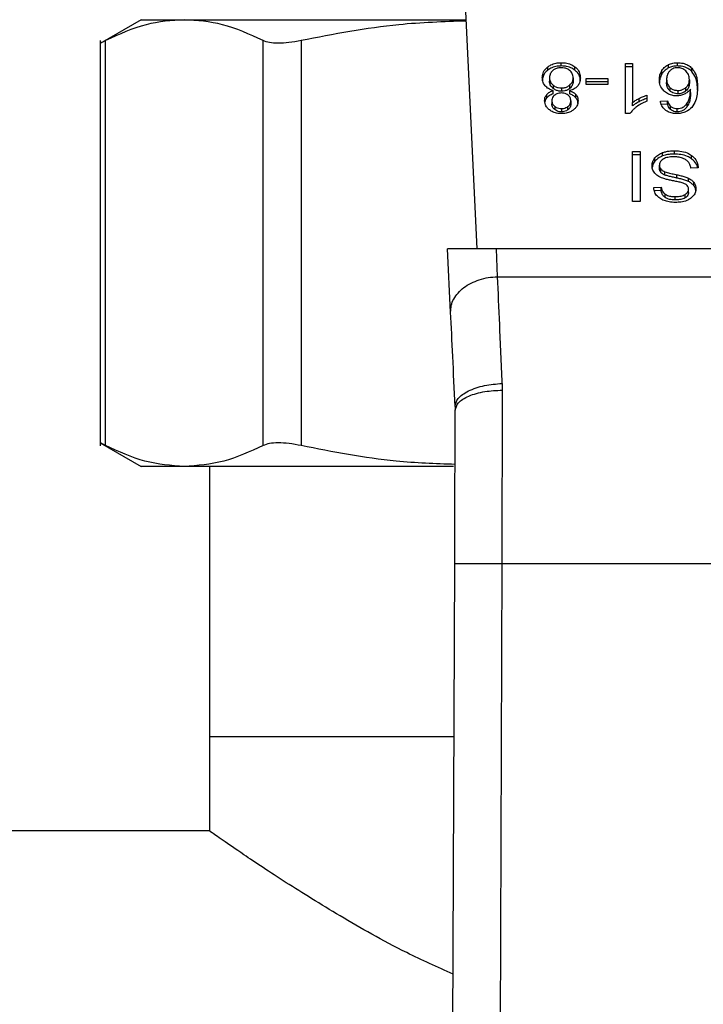
# Model space of a CAD drawing. Units: inches. Extents: x 0.4 to 10.6, y 0.4 to 8.1.
# Drawn here: x 6.5 to 6.5, y 6 to 6.1 of the extents above; entities that cross this region are included whole.
import ezdxf

# ---------------------------------------------------------------- set-up
doc = ezdxf.new("R2010")
doc.units = ezdxf.units.IN
doc.header["$MEASUREMENT"] = 0

msp = doc.modelspace()

# ---------------------------------------------------------------- linework, layer by layer
at = {"color": 7, "linetype": 'Continuous', "lineweight": 25}
for p, q in [((6.524632, 6.051555), (6.52363, 6.072612)), ((6.502146, 6.066909), (6.499404, 6.065325)), ((6.502146, 6.066909), (6.505035, 6.066909)), ((6.505035, 6.066909), (6.523901, 6.066909)), ((6.499409, 6.065517), (6.499409, 6.038379)), ((6.499768, 6.038384), (6.499768, 6.065512)), ((6.510302, 6.038384), (6.510302, 6.065512)), ((6.512859, 6.065512), (6.512859, 6.038384)), ((6.529364, 6.063528), (6.529364, 6.063751)), ((6.53027, 6.063808), (6.53027, 6.06403)), ((6.531183, 6.063528), (6.531183, 6.063751)), ((6.534566, 6.063974), (6.535043, 6.063974)), ((6.534566, 6.060619), (6.534566, 6.063974)), ((6.535043, 6.063751), (6.534566, 6.063751)), ((6.535043, 6.063974), (6.535043, 6.06136)), ((6.537005, 6.063277), (6.537005, 6.0635)), ((6.537447, 6.063678), (6.537447, 6.063901)), ((6.538043, 6.063808), (6.538043, 6.06403)), ((6.539012, 6.063435), (6.539012, 6.063658)), ((6.529484, 6.063023), (6.529484, 6.062801)), ((6.53106, 6.06301), (6.53106, 6.062787)), ((6.531933, 6.062971), (6.533393, 6.062971)), ((6.531933, 6.062558), (6.531933, 6.062971)), ((6.533393, 6.062748), (6.531933, 6.062748)), ((6.533393, 6.062971), (6.533393, 6.062558)), ((6.537318, 6.062916), (6.537318, 6.062693)), ((6.538842, 6.062891), (6.538842, 6.062668)), ((6.52972, 6.062529), (6.52972, 6.062307)), ((6.529725, 6.061939), (6.529725, 6.062162)), ((6.530283, 6.06234), (6.530283, 6.062117)), ((6.530815, 6.062162), (6.530815, 6.061939)), ((6.530833, 6.062304), (6.530833, 6.062527)), ((6.533393, 6.062558), (6.531933, 6.062558)), ((6.537539, 6.062366), (6.537539, 6.062143)), ((6.538072, 6.062169), (6.538072, 6.061946)), ((6.538613, 6.062142), (6.538613, 6.062365)), ((6.538916, 6.062028), (6.538916, 6.062251)), ((6.529298, 6.061679), (6.529298, 6.061902)), ((6.529642, 6.06149), (6.529642, 6.061267)), ((6.530902, 6.061467), (6.530902, 6.061244)), ((6.531242, 6.061679), (6.531242, 6.061902)), ((6.535485, 6.061417), (6.535485, 6.06164)), ((6.535993, 6.061854), (6.535993, 6.061458)), ((6.536902, 6.061449), (6.537376, 6.061481)), ((6.537376, 6.061258), (6.537376, 6.061481)), ((6.529831, 6.061106), (6.529831, 6.060884)), ((6.530276, 6.060956), (6.530276, 6.060734)), ((6.530717, 6.06088), (6.530717, 6.061103)), ((6.535043, 6.061137), (6.535043, 6.06136)), ((6.537376, 6.061258), (6.536902, 6.061226)), ((6.537577, 6.060894), (6.537577, 6.061116)), ((6.538033, 6.060734), (6.538033, 6.060956)), ((6.538699, 6.061099), (6.538699, 6.061322)), ((6.534875, 6.060619), (6.534566, 6.060619)), ((6.537837, 6.057906), (6.537837, 6.058129)), ((6.535033, 6.058072), (6.535545, 6.058072)), ((6.535033, 6.054731), (6.535033, 6.058072)), ((6.535545, 6.057849), (6.535033, 6.057849)), ((6.535545, 6.058072), (6.535545, 6.054731)), ((6.536533, 6.057425), (6.536533, 6.057647)), ((6.537051, 6.057784), (6.537051, 6.058007)), ((6.538985, 6.057601), (6.538985, 6.057824)), ((6.536838, 6.05694), (6.536838, 6.057162)), ((6.536931, 6.056682), (6.536931, 6.056905)), ((6.539426, 6.056996), (6.538942, 6.05696)), ((6.537209, 6.056501), (6.537209, 6.056724)), ((6.538008, 6.056302), (6.538008, 6.056525)), ((6.538787, 6.056069), (6.538787, 6.056292)), ((6.536457, 6.05567), (6.536951, 6.055702)), ((6.536951, 6.055479), (6.536495, 6.05545)), ((6.536951, 6.055479), (6.536951, 6.055702)), ((6.538784, 6.055333), (6.538784, 6.055556)), ((6.53915, 6.055776), (6.53915, 6.055998)), ((6.537228, 6.054996), (6.537228, 6.055219)), ((6.537892, 6.054839), (6.537892, 6.055061)), ((6.538556, 6.054977), (6.538556, 6.0552)), ((6.535545, 6.054731), (6.535033, 6.054731)), ((6.525921, 6.051555), (6.522661, 6.051555)), ((6.522863, 6.04732), (6.522661, 6.051555)), ((6.526009, 6.049697), (6.525921, 6.051555)), ((6.554277, 6.051555), (6.525921, 6.051555)), ((6.526009, 6.049697), (6.554189, 6.049697)), ((6.52631, 6.042551), (6.526319, 6.042095)), ((6.523164, 6.041002), (6.523169, 6.04076)), ((6.499403, 6.038571), (6.502146, 6.036988)), ((6.505035, 6.036988), (6.502146, 6.036988)), ((6.523044, 6.036988), (6.505035, 6.036988)), ((6.506713, 6.036988), (6.506713, 6.018877)), ((6.522934, 5.976409), (6.523132, 6.030499)), ((6.526281, 6.030488), (6.526083, 5.976398)), ((6.526281, 6.030488), (6.553917, 6.030488)), ((6.506713, 6.018877), (6.506713, 6.012578)), ((6.523089, 6.018877), (6.506713, 6.018877)), ((6.506713, 6.012578), (6.382619, 6.012578))]:
    msp.add_line(p, q, dxfattribs=at)
for points, knots in [([(6.505035, 6.066909), (6.50418, 6.066849), (6.502411, 6.066725), (6.500668, 6.065925), (6.499768, 6.065512)], [0, 0, 0, 0, 0.483571, 1, 1, 1, 1]), ([(6.510302, 6.065512), (6.509402, 6.065925), (6.507659, 6.066725), (6.505891, 6.066849), (6.505035, 6.066909)], [0, 0, 0, 0, 0.516452, 1, 1, 1, 1]), ([(6.523905, 6.066818), (6.522399, 6.066768), (6.518688, 6.066645), (6.515031, 6.065934), (6.512859, 6.065512)], [0, 0, 0, 0, 0.40597, 1, 1, 1, 1]), ([(6.499768, 6.065512), (6.499663, 6.065459), (6.499456, 6.065352), (6.499424, 6.065336), (6.499409, 6.065328)], [0, 0, 0, 0, 0.504668, 1, 1, 1, 1]), ([(6.512859, 6.065512), (6.512579, 6.06546), (6.512025, 6.065356), (6.511308, 6.065315), (6.510704, 6.065356), (6.510437, 6.06546), (6.510302, 6.065512)], [0, 0, 0, 0, 0.252335, 0.500066, 0.747663, 1, 1, 1, 1]), ([(6.528997, 6.063021), (6.529002, 6.063096), (6.529014, 6.06329), (6.529134, 6.063549), (6.529302, 6.063697), (6.529364, 6.063751)], [0, 0, 0, 0, 0.284005, 0.737278, 1, 1, 1, 1]), ([(6.529364, 6.063528), (6.529297, 6.063469), (6.529134, 6.063324), (6.529015, 6.063065), (6.529002, 6.062877), (6.528997, 6.062798)], [0, 0, 0, 0, 0.285082, 0.701209, 1, 1, 1, 1]), ([(6.529364, 6.063751), (6.529429, 6.063795), (6.529586, 6.063903), (6.529901, 6.064012), (6.53015, 6.064024), (6.53027, 6.06403)], [0, 0, 0, 0, 0.267755, 0.646874, 1, 1, 1, 1]), ([(6.53027, 6.063808), (6.530179, 6.063804), (6.529959, 6.063796), (6.529633, 6.063706), (6.529451, 6.063586), (6.529364, 6.063528)], [0, 0, 0, 0, 0.2677, 0.649231, 1, 1, 1, 1]), ([(6.529713, 6.063511), (6.52967, 6.063471), (6.529563, 6.063371), (6.529494, 6.063198), (6.529486, 6.063073), (6.529484, 6.063023)], [0, 0, 0, 0, 0.285873, 0.712758, 1, 1, 1, 1]), ([(6.53027, 6.063693), (6.530213, 6.063691), (6.530081, 6.063685), (6.52988, 6.063627), (6.529769, 6.06355), (6.529713, 6.063511)], [0, 0, 0, 0, 0.268246, 0.628176, 1, 1, 1, 1]), ([(6.53027, 6.06403), (6.530361, 6.064027), (6.530584, 6.064018), (6.530913, 6.063929), (6.531096, 6.063808), (6.531183, 6.063751)], [0, 0, 0, 0, 0.268483, 0.652582, 1, 1, 1, 1]), ([(6.531183, 6.063528), (6.531117, 6.063573), (6.530958, 6.063682), (6.53064, 6.063789), (6.530391, 6.063802), (6.53027, 6.063808)], [0, 0, 0, 0, 0.268617, 0.646964, 1, 1, 1, 1]), ([(6.530827, 6.063506), (6.530788, 6.063535), (6.530692, 6.063605), (6.5305, 6.063679), (6.530345, 6.063689), (6.53027, 6.063693)], [0, 0, 0, 0, 0.269448, 0.647313, 1, 1, 1, 1]), ([(6.53106, 6.06301), (6.531057, 6.063061), (6.531049, 6.063198), (6.530972, 6.063374), (6.530863, 6.063474), (6.530827, 6.063506)], [0, 0, 0, 0, 0.28929, 0.77172, 1, 1, 1, 1]), ([(6.531183, 6.063751), (6.53125, 6.063691), (6.531414, 6.063543), (6.531529, 6.06328), (6.531541, 6.063089), (6.531546, 6.06301)], [0, 0, 0, 0, 0.285165, 0.700577, 1, 1, 1, 1]), ([(6.531546, 6.062787), (6.531542, 6.062863), (6.53153, 6.063063), (6.531412, 6.063326), (6.531243, 6.063475), (6.531183, 6.063528)], [0, 0, 0, 0, 0.286785, 0.747259, 1, 1, 1, 1]), ([(6.536831, 6.062891), (6.536838, 6.062999), (6.53685, 6.063208), (6.536955, 6.063404), (6.537005, 6.0635)], [0, 0, 0, 0, 0.5143, 1, 1, 1, 1]), ([(6.537005, 6.0635), (6.537036, 6.063545), (6.537098, 6.063635), (6.537235, 6.063778), (6.537369, 6.063855), (6.537447, 6.063901)], [0, 0, 0, 0, 0.2921867, 0.5847185, 1, 1, 1, 1]), ([(6.537447, 6.063678), (6.537391, 6.063647), (6.53728, 6.063586), (6.537128, 6.06345), (6.537051, 6.063341), (6.537005, 6.063277)], [0, 0, 0, 0, 0.293277, 0.578633, 1, 1, 1, 1]), ([(6.537539, 6.063486), (6.537494, 6.063434), (6.537371, 6.063295), (6.537324, 6.063092), (6.537319, 6.062953), (6.537318, 6.062916)], [0, 0, 0, 0, 0.305057, 0.813685, 1, 1, 1, 1]), ([(6.537447, 6.063901), (6.537493, 6.063921), (6.537586, 6.063962), (6.537785, 6.064016), (6.537941, 6.064025), (6.538043, 6.06403)], [0, 0, 0, 0, 0.259471, 0.519056, 1, 1, 1, 1]), ([(6.538043, 6.063808), (6.537988, 6.063806), (6.537879, 6.063803), (6.537672, 6.063769), (6.537535, 6.063714), (6.537447, 6.063678)], [0, 0, 0, 0, 0.259484, 0.519073, 1, 1, 1, 1]), ([(6.53804, 6.063693), (6.53799, 6.06369), (6.537879, 6.063684), (6.537696, 6.063615), (6.537598, 6.063534), (6.537539, 6.063486)], [0, 0, 0, 0, 0.248947, 0.55531, 1, 1, 1, 1]), ([(6.538601, 6.063474), (6.53856, 6.063508), (6.538484, 6.063571), (6.538346, 6.063641), (6.538196, 6.063686), (6.538092, 6.063691), (6.53804, 6.063693)], [0, 0, 0, 0, 0.27854, 0.529374, 0.764913, 1, 1, 1, 1]), ([(6.538043, 6.06403), (6.538169, 6.064023), (6.538422, 6.064008), (6.538766, 6.06387), (6.538929, 6.063729), (6.539012, 6.063658)], [0, 0, 0, 0, 0.329295, 0.65972, 1, 1, 1, 1]), ([(6.539012, 6.063435), (6.538947, 6.063493), (6.538801, 6.063622), (6.538493, 6.063763), (6.538216, 6.063806), (6.538066, 6.063808), (6.538043, 6.063808)], [0, 0, 0, 0, 0.272502, 0.607993, 0.939074, 1, 1, 1, 1]), ([(6.538842, 6.062891), (6.538839, 6.062952), (6.538833, 6.063067), (6.538775, 6.063271), (6.538668, 6.063396), (6.538601, 6.063474)], [0, 0, 0, 0, 0.294016, 0.56051, 1, 1, 1, 1]), ([(6.539012, 6.063658), (6.539108, 6.063524), (6.539295, 6.063265), (6.539375, 6.062833), (6.539385, 6.062552), (6.53939, 6.06241)], [0, 0, 0, 0, 0.346315, 0.670092, 1, 1, 1, 1]), ([(6.53939, 6.062188), (6.539385, 6.062333), (6.539374, 6.062617), (6.539292, 6.06305), (6.539107, 6.063304), (6.539012, 6.063435)], [0, 0, 0, 0, 0.339136, 0.661441, 1, 1, 1, 1]), ([(6.529187, 6.062479), (6.529151, 6.062527), (6.529079, 6.062623), (6.529011, 6.062807), (6.529002, 6.062941), (6.528997, 6.063021)], [0, 0, 0, 0, 0.288741, 0.577119, 1, 1, 1, 1]), ([(6.529484, 6.063023), (6.529487, 6.062972), (6.529495, 6.062837), (6.529574, 6.062662), (6.529683, 6.062563), (6.52972, 6.062529)], [0, 0, 0, 0, 0.290183, 0.76148, 1, 1, 1, 1]), ([(6.52972, 6.062307), (6.529676, 6.062348), (6.529566, 6.062451), (6.529494, 6.062626), (6.529486, 6.062752), (6.529484, 6.062801)], [0, 0, 0, 0, 0.291485, 0.723385, 1, 1, 1, 1]), ([(6.530833, 6.062527), (6.530875, 6.062567), (6.53098, 6.062667), (6.53105, 6.062839), (6.531057, 6.062962), (6.53106, 6.06301)], [0, 0, 0, 0, 0.2856816, 0.7226955, 1, 1, 1, 1]), ([(6.53106, 6.062787), (6.531057, 6.062738), (6.531049, 6.062605), (6.530974, 6.062435), (6.530868, 6.062336), (6.530833, 6.062304)], [0, 0, 0, 0, 0.2844901, 0.7679394, 1, 1, 1, 1]), ([(6.531546, 6.06301), (6.531544, 6.062954), (6.531538, 6.062842), (6.531491, 6.062651), (6.531404, 6.062529), (6.531353, 6.062458)], [0, 0, 0, 0, 0.291843, 0.584011, 1, 1, 1, 1]), ([(6.537005, 6.063277), (6.536955, 6.063182), (6.53685, 6.062986), (6.536838, 6.062776), (6.536831, 6.062668)], [0, 0, 0, 0, 0.4857, 1, 1, 1, 1]), ([(6.537176, 6.062103), (6.537109, 6.062171), (6.536937, 6.062346), (6.536844, 6.062626), (6.536834, 6.062823), (6.536831, 6.062891)], [0, 0, 0, 0, 0.295266, 0.756242, 1, 1, 1, 1]), ([(6.537318, 6.062916), (6.537321, 6.062857), (6.537326, 6.062746), (6.537378, 6.062553), (6.537478, 6.062437), (6.537539, 6.062366)], [0, 0, 0, 0, 0.306355, 0.572537, 1, 1, 1, 1]), ([(6.538613, 6.062365), (6.538659, 6.062411), (6.538774, 6.062526), (6.538834, 6.062714), (6.53884, 6.062845), (6.538842, 6.062891)], [0, 0, 0, 0, 0.298523, 0.751645, 1, 1, 1, 1]), ([(6.529725, 6.062162), (6.529616, 6.0622), (6.529399, 6.062274), (6.529257, 6.062411), (6.529187, 6.062479)], [0, 0, 0, 0, 0.507374, 1, 1, 1, 1]), ([(6.529298, 6.061902), (6.529327, 6.061932), (6.529385, 6.061992), (6.529524, 6.062086), (6.529647, 6.062132), (6.529725, 6.062162)], [0, 0, 0, 0, 0.275388, 0.534864, 1, 1, 1, 1]), ([(6.52972, 6.062529), (6.52976, 6.0625), (6.529858, 6.062429), (6.530052, 6.062354), (6.530208, 6.062344), (6.530283, 6.06234)], [0, 0, 0, 0, 0.270362, 0.65287, 1, 1, 1, 1]), ([(6.530283, 6.062117), (6.530225, 6.06212), (6.53009, 6.062126), (6.529888, 6.062189), (6.529777, 6.062267), (6.52972, 6.062307)], [0, 0, 0, 0, 0.271012, 0.628527, 1, 1, 1, 1]), ([(6.530283, 6.06234), (6.530339, 6.062342), (6.53047, 6.062348), (6.530668, 6.06241), (6.530777, 6.062487), (6.530833, 6.062527)], [0, 0, 0, 0, 0.2686193, 0.6232604, 1, 1, 1, 1]), ([(6.530833, 6.062304), (6.530794, 6.062276), (6.530701, 6.062206), (6.530511, 6.062131), (6.530357, 6.062122), (6.530283, 6.062117)], [0, 0, 0, 0, 0.268022, 0.646148, 1, 1, 1, 1]), ([(6.531353, 6.062458), (6.531318, 6.062422), (6.531222, 6.062325), (6.531034, 6.062221), (6.530874, 6.062178), (6.530815, 6.062162)], [0, 0, 0, 0, 0.263462, 0.72397, 1, 1, 1, 1]), ([(6.530815, 6.062162), (6.530861, 6.062145), (6.530955, 6.062112), (6.53111, 6.062031), (6.531192, 6.061951), (6.531242, 6.061902)], [0, 0, 0, 0, 0.2749, 0.55006, 1, 1, 1, 1]), ([(6.537979, 6.061806), (6.537897, 6.061811), (6.53771, 6.061821), (6.53742, 6.061919), (6.537262, 6.062038), (6.537176, 6.062103)], [0, 0, 0, 0, 0.262539, 0.598905, 1, 1, 1, 1]), ([(6.537539, 6.062143), (6.537493, 6.062194), (6.537373, 6.062325), (6.537324, 6.062521), (6.537319, 6.062655), (6.537318, 6.062693)], [0, 0, 0, 0, 0.309071, 0.800262, 1, 1, 1, 1]), ([(6.537539, 6.062366), (6.537575, 6.062336), (6.537661, 6.062266), (6.537843, 6.062185), (6.537995, 6.062174), (6.538072, 6.062169)], [0, 0, 0, 0, 0.2669944, 0.63253, 1, 1, 1, 1]), ([(6.538072, 6.061946), (6.53802, 6.061949), (6.537899, 6.061954), (6.537704, 6.062016), (6.537598, 6.062097), (6.537539, 6.062143)], [0, 0, 0, 0, 0.252793, 0.581105, 1, 1, 1, 1]), ([(6.538072, 6.062169), (6.538128, 6.062172), (6.538255, 6.062178), (6.53845, 6.062244), (6.538556, 6.062323), (6.538613, 6.062365)], [0, 0, 0, 0, 0.265493, 0.607483, 1, 1, 1, 1]), ([(6.538613, 6.062142), (6.538572, 6.062111), (6.538477, 6.062039), (6.538291, 6.061961), (6.538142, 6.061951), (6.538072, 6.061946)], [0, 0, 0, 0, 0.288552, 0.667247, 1, 1, 1, 1]), ([(6.538916, 6.062251), (6.538887, 6.062215), (6.538829, 6.062143), (6.5387, 6.062025), (6.538579, 6.06196), (6.538504, 6.06192)], [0, 0, 0, 0, 0.278635, 0.55749, 1, 1, 1, 1]), ([(6.538842, 6.062668), (6.538839, 6.062613), (6.538834, 6.062511), (6.538781, 6.062326), (6.538679, 6.062214), (6.538613, 6.062142)], [0, 0, 0, 0, 0.296489, 0.546794, 1, 1, 1, 1]), ([(6.538699, 6.061322), (6.53875, 6.061419), (6.538854, 6.061615), (6.538906, 6.061932), (6.538913, 6.062144), (6.538916, 6.062251)], [0, 0, 0, 0, 0.327388, 0.661559, 1, 1, 1, 1]), ([(6.53939, 6.06241), (6.539384, 6.062249), (6.539373, 6.061936), (6.539291, 6.06146), (6.5391, 6.061177), (6.539002, 6.061032)], [0, 0, 0, 0, 0.3408489, 0.6632881, 1, 1, 1, 1]), ([(6.529155, 6.061492), (6.529157, 6.061532), (6.529161, 6.061613), (6.529196, 6.061755), (6.52926, 6.061846), (6.529298, 6.061902)], [0, 0, 0, 0, 0.284998, 0.570253, 1, 1, 1, 1]), ([(6.529478, 6.060864), (6.529421, 6.060914), (6.529279, 6.061038), (6.529171, 6.06126), (6.52916, 6.061423), (6.529155, 6.061492)], [0, 0, 0, 0, 0.282044, 0.698282, 1, 1, 1, 1]), ([(6.529298, 6.061679), (6.529271, 6.061643), (6.529219, 6.061571), (6.529177, 6.061469), (6.529171, 6.061404), (6.529169, 6.061381)], [0, 0, 0, 0, 0.387351, 0.774252, 1, 1, 1, 1]), ([(6.529725, 6.061939), (6.529679, 6.061922), (6.529585, 6.061889), (6.52943, 6.061808), (6.529349, 6.061728), (6.529298, 6.061679)], [0, 0, 0, 0, 0.274954, 0.550173, 1, 1, 1, 1]), ([(6.529825, 6.061861), (6.529792, 6.061831), (6.529709, 6.061756), (6.52965, 6.061624), (6.529644, 6.061529), (6.529642, 6.06149)], [0, 0, 0, 0, 0.287064, 0.706513, 1, 1, 1, 1]), ([(6.529642, 6.06149), (6.529644, 6.06145), (6.52965, 6.061347), (6.529713, 6.061212), (6.5298, 6.061134), (6.529831, 6.061106)], [0, 0, 0, 0, 0.285543, 0.746371, 1, 1, 1, 1]), ([(6.53027, 6.062002), (6.530224, 6.062), (6.530116, 6.061996), (6.529956, 6.06195), (6.529868, 6.06189), (6.529825, 6.061861)], [0, 0, 0, 0, 0.27396, 0.644142, 1, 1, 1, 1]), ([(6.53072, 6.061858), (6.530688, 6.061881), (6.53061, 6.061936), (6.530454, 6.061992), (6.53033, 6.061999), (6.53027, 6.062002)], [0, 0, 0, 0, 0.270632, 0.647066, 1, 1, 1, 1]), ([(6.530717, 6.061103), (6.530749, 6.061132), (6.53083, 6.061205), (6.530892, 6.061333), (6.530899, 6.061428), (6.530902, 6.061467)], [0, 0, 0, 0, 0.278669, 0.702074, 1, 1, 1, 1]), ([(6.530902, 6.061467), (6.530899, 6.061508), (6.530894, 6.061615), (6.530835, 6.061755), (6.530749, 6.061833), (6.53072, 6.061858)], [0, 0, 0, 0, 0.293637, 0.769449, 1, 1, 1, 1]), ([(6.531242, 6.061679), (6.531213, 6.06171), (6.531155, 6.06177), (6.531015, 6.061863), (6.530893, 6.06191), (6.530815, 6.061939)], [0, 0, 0, 0, 0.2753168, 0.5362531, 1, 1, 1, 1]), ([(6.531388, 6.061478), (6.531384, 6.061415), (6.531374, 6.061251), (6.531272, 6.06103), (6.531128, 6.060905), (6.531073, 6.060858)], [0, 0, 0, 0, 0.282554, 0.730216, 1, 1, 1, 1]), ([(6.531242, 6.061902), (6.53127, 6.061864), (6.531326, 6.061789), (6.531378, 6.061645), (6.531384, 6.061541), (6.531388, 6.061478)], [0, 0, 0, 0, 0.288423, 0.576404, 1, 1, 1, 1]), ([(6.531388, 6.061256), (6.531386, 6.061298), (6.531383, 6.061382), (6.531347, 6.061528), (6.531281, 6.061623), (6.531242, 6.061679)], [0, 0, 0, 0, 0.287499, 0.575283, 1, 1, 1, 1]), ([(6.535043, 6.06136), (6.535081, 6.06139), (6.535158, 6.06145), (6.535306, 6.061543), (6.535418, 6.061604), (6.535485, 6.06164)], [0, 0, 0, 0, 0.288238, 0.576315, 1, 1, 1, 1]), ([(6.535485, 6.061417), (6.535439, 6.061393), (6.535348, 6.061344), (6.535196, 6.061254), (6.5351, 6.061181), (6.535043, 6.061137)], [0, 0, 0, 0, 0.287995, 0.576036, 1, 1, 1, 1]), ([(6.535993, 6.061458), (6.535929, 6.06143), (6.5358, 6.061376), (6.53556, 6.061252), (6.535403, 6.061142), (6.5353, 6.061069)], [0, 0, 0, 0, 0.253574, 0.50716, 1, 1, 1, 1]), ([(6.535485, 6.06164), (6.535532, 6.061663), (6.535626, 6.06171), (6.535793, 6.061785), (6.535919, 6.061829), (6.535993, 6.061854)], [0, 0, 0, 0, 0.291754, 0.583553, 1, 1, 1, 1]), ([(6.535993, 6.061632), (6.535941, 6.061614), (6.535837, 6.061579), (6.535667, 6.061507), (6.535552, 6.06145), (6.535485, 6.061417)], [0, 0, 0, 0, 0.291961, 0.583794, 1, 1, 1, 1]), ([(6.537266, 6.060833), (6.537204, 6.060886), (6.537042, 6.061024), (6.536944, 6.061246), (6.536912, 6.061402), (6.536902, 6.061449)], [0, 0, 0, 0, 0.302539, 0.789888, 1, 1, 1, 1]), ([(6.537376, 6.061481), (6.537389, 6.061438), (6.537414, 6.061353), (6.537471, 6.061227), (6.537541, 6.061154), (6.537577, 6.061116)], [0, 0, 0, 0, 0.331042, 0.659599, 1, 1, 1, 1]), ([(6.538504, 6.06192), (6.538462, 6.061902), (6.538377, 6.061867), (6.538203, 6.061819), (6.538066, 6.061811), (6.537979, 6.061806)], [0, 0, 0, 0, 0.264467, 0.529115, 1, 1, 1, 1]), ([(6.538916, 6.062028), (6.538913, 6.061926), (6.538907, 6.061718), (6.538857, 6.061402), (6.538752, 6.061201), (6.538699, 6.061099)], [0, 0, 0, 0, 0.324701, 0.657918, 1, 1, 1, 1]), ([(6.530276, 6.060619), (6.530196, 6.060622), (6.530002, 6.06063), (6.529714, 6.060708), (6.529554, 6.060813), (6.529478, 6.060864)], [0, 0, 0, 0, 0.269023, 0.65357, 1, 1, 1, 1]), ([(6.529831, 6.060884), (6.529796, 6.060915), (6.529711, 6.060993), (6.52965, 6.061129), (6.529644, 6.061227), (6.529642, 6.061267)], [0, 0, 0, 0, 0.2865697, 0.7118905, 1, 1, 1, 1]), ([(6.529831, 6.061106), (6.529864, 6.061082), (6.529944, 6.061026), (6.530098, 6.060967), (6.53022, 6.06096), (6.530276, 6.060956)], [0, 0, 0, 0, 0.2812681, 0.667917, 1, 1, 1, 1]), ([(6.530276, 6.060734), (6.53023, 6.060736), (6.530122, 6.060741), (6.529963, 6.060792), (6.529875, 6.060853), (6.529831, 6.060884)], [0, 0, 0, 0, 0.274846, 0.63594, 1, 1, 1, 1]), ([(6.530276, 6.060956), (6.530322, 6.060959), (6.53043, 6.060964), (6.530587, 6.061013), (6.530674, 6.061073), (6.530717, 6.061103)], [0, 0, 0, 0, 0.275305, 0.641651, 1, 1, 1, 1]), ([(6.530717, 6.06088), (6.530685, 6.060857), (6.530607, 6.060802), (6.530454, 6.060744), (6.530333, 6.060737), (6.530276, 6.060734)], [0, 0, 0, 0, 0.274674, 0.661967, 1, 1, 1, 1]), ([(6.531073, 6.060858), (6.531014, 6.060818), (6.530874, 6.060724), (6.530596, 6.060634), (6.53038, 6.060624), (6.530276, 6.060619)], [0, 0, 0, 0, 0.273462, 0.65063, 1, 1, 1, 1]), ([(6.530902, 6.061244), (6.530899, 6.061208), (6.530893, 6.061112), (6.530832, 6.060983), (6.530748, 6.060908), (6.530717, 6.06088)], [0, 0, 0, 0, 0.278036, 0.730606, 1, 1, 1, 1]), ([(6.5353, 6.061069), (6.535251, 6.06103), (6.535154, 6.060951), (6.535002, 6.060805), (6.534922, 6.060689), (6.534875, 6.060619)], [0, 0, 0, 0, 0.287559, 0.575223, 1, 1, 1, 1]), ([(6.538004, 6.060619), (6.537931, 6.060622), (6.537746, 6.060629), (6.537482, 6.060699), (6.537332, 6.060792), (6.537266, 6.060833)], [0, 0, 0, 0, 0.270148, 0.677867, 1, 1, 1, 1]), ([(6.537577, 6.060894), (6.537542, 6.06093), (6.537472, 6.061003), (6.537414, 6.061129), (6.537389, 6.061215), (6.537376, 6.061258)], [0, 0, 0, 0, 0.335138, 0.66493, 1, 1, 1, 1]), ([(6.537577, 6.061116), (6.537609, 6.061093), (6.537687, 6.061034), (6.537843, 6.060969), (6.537972, 6.06096), (6.538033, 6.060956)], [0, 0, 0, 0, 0.266673, 0.652051, 1, 1, 1, 1]), ([(6.538033, 6.060734), (6.537986, 6.060736), (6.537878, 6.060741), (6.537714, 6.060795), (6.537624, 6.06086), (6.537577, 6.060894)], [0, 0, 0, 0, 0.267584, 0.615844, 1, 1, 1, 1]), ([(6.539002, 6.061032), (6.538886, 6.060928), (6.538693, 6.060758), (6.538317, 6.060634), (6.538101, 6.060624), (6.538004, 6.060619)], [0, 0, 0, 0, 0.461313, 0.760033, 1, 1, 1, 1]), ([(6.538033, 6.060956), (6.538102, 6.060961), (6.538238, 6.06097), (6.538441, 6.061055), (6.538593, 6.061179), (6.538668, 6.06128), (6.538699, 6.061322)], [0, 0, 0, 0, 0.228604, 0.457351, 0.776463, 1, 1, 1, 1]), ([(6.538699, 6.061099), (6.538659, 6.061047), (6.53858, 6.060942), (6.538417, 6.06082), (6.538225, 6.060745), (6.538095, 6.060737), (6.538033, 6.060734)], [0, 0, 0, 0, 0.281112, 0.563888, 0.791715, 1, 1, 1, 1]), ([(6.537051, 6.058007), (6.537121, 6.05803), (6.537261, 6.058075), (6.537526, 6.058119), (6.53772, 6.058125), (6.537837, 6.058129)], [0, 0, 0, 0, 0.284055, 0.567858, 1, 1, 1, 1]), ([(6.537837, 6.058129), (6.537957, 6.058125), (6.538255, 6.058115), (6.538667, 6.058019), (6.538893, 6.05788), (6.538985, 6.057824)], [0, 0, 0, 0, 0.287574, 0.711413, 1, 1, 1, 1]), ([(6.536341, 6.057126), (6.536344, 6.057174), (6.536349, 6.05727), (6.536398, 6.057449), (6.53648, 6.05757), (6.536533, 6.057647)], [0, 0, 0, 0, 0.264411, 0.528936, 1, 1, 1, 1]), ([(6.536533, 6.057647), (6.536567, 6.057686), (6.536635, 6.057763), (6.536798, 6.057895), (6.536952, 6.057963), (6.537051, 6.058007)], [0, 0, 0, 0, 0.2628574, 0.5258823, 1, 1, 1, 1]), ([(6.537051, 6.057784), (6.536995, 6.057761), (6.536884, 6.057715), (6.536697, 6.0576), (6.536597, 6.057493), (6.536533, 6.057425)], [0, 0, 0, 0, 0.263031, 0.526102, 1, 1, 1, 1]), ([(6.537092, 6.057573), (6.53705, 6.057543), (6.536952, 6.057473), (6.536855, 6.05733), (6.536843, 6.057218), (6.536838, 6.057162)], [0, 0, 0, 0, 0.2725797, 0.6376387, 1, 1, 1, 1]), ([(6.537837, 6.057906), (6.53776, 6.057904), (6.537607, 6.057901), (6.537338, 6.057871), (6.537159, 6.057817), (6.537051, 6.057784)], [0, 0, 0, 0, 0.283489, 0.56717, 1, 1, 1, 1]), ([(6.537801, 6.05773), (6.537725, 6.057728), (6.537587, 6.057725), (6.537354, 6.057688), (6.537191, 6.057632), (6.537103, 6.057579), (6.537092, 6.057573)], [0, 0, 0, 0, 0.300568, 0.545568, 0.94252, 1, 1, 1, 1]), ([(6.538376, 6.057638), (6.538328, 6.057654), (6.538231, 6.057686), (6.538038, 6.057722), (6.537893, 6.057727), (6.537801, 6.05773)], [0, 0, 0, 0, 0.269195, 0.538266, 1, 1, 1, 1]), ([(6.538985, 6.057601), (6.538899, 6.057654), (6.538693, 6.057782), (6.538288, 6.057889), (6.537983, 6.0579), (6.537837, 6.057906)], [0, 0, 0, 0, 0.271189, 0.651939, 1, 1, 1, 1]), ([(6.538768, 6.05739), (6.538741, 6.057418), (6.538686, 6.057474), (6.538557, 6.057562), (6.538446, 6.057608), (6.538376, 6.057638)], [0, 0, 0, 0, 0.271574, 0.543029, 1, 1, 1, 1]), ([(6.538985, 6.057824), (6.539065, 6.057756), (6.539258, 6.057593), (6.539398, 6.057299), (6.539417, 6.057086), (6.539426, 6.056996)], [0, 0, 0, 0, 0.291747, 0.701546, 1, 1, 1, 1]), ([(6.539395, 6.056994), (6.539393, 6.057007), (6.539374, 6.057156), (6.539252, 6.057378), (6.539057, 6.057541), (6.538985, 6.057601)], [0, 0, 0, 0, 0.059932, 0.654242, 1, 1, 1, 1]), ([(6.536524, 6.056629), (6.536491, 6.056672), (6.536425, 6.056757), (6.536356, 6.056925), (6.536347, 6.05705), (6.536341, 6.057126)], [0, 0, 0, 0, 0.280629, 0.561135, 1, 1, 1, 1]), ([(6.536533, 6.057425), (6.536502, 6.057382), (6.53644, 6.057297), (6.536373, 6.057156), (6.536363, 6.057057), (6.536358, 6.057006)], [0, 0, 0, 0, 0.3268838, 0.6538148, 1, 1, 1, 1]), ([(6.536838, 6.057162), (6.536839, 6.057138), (6.536841, 6.057089), (6.536865, 6.057), (6.536906, 6.056941), (6.536931, 6.056905)], [0, 0, 0, 0, 0.274094, 0.548351, 1, 1, 1, 1]), ([(6.536931, 6.056682), (6.536915, 6.056704), (6.536882, 6.056748), (6.536846, 6.056834), (6.536841, 6.056899), (6.536838, 6.05694)], [0, 0, 0, 0, 0.274452, 0.548789, 1, 1, 1, 1]), ([(6.536931, 6.056905), (6.536951, 6.056884), (6.53699, 6.056843), (6.537081, 6.056779), (6.53716, 6.056745), (6.537209, 6.056724)], [0, 0, 0, 0, 0.275514, 0.550869, 1, 1, 1, 1]), ([(6.538942, 6.05696), (6.538928, 6.057043), (6.538903, 6.057194), (6.53881, 6.05733), (6.538768, 6.05739)], [0, 0, 0, 0, 0.55487, 1, 1, 1, 1]), ([(6.537061, 6.056293), (6.537002, 6.056316), (6.536884, 6.056362), (6.536692, 6.056467), (6.536588, 6.056567), (6.536524, 6.056629)], [0, 0, 0, 0, 0.277895, 0.556024, 1, 1, 1, 1]), ([(6.537209, 6.056501), (6.537179, 6.056513), (6.537118, 6.056538), (6.537018, 6.056596), (6.536965, 6.056649), (6.536931, 6.056682)], [0, 0, 0, 0, 0.275088, 0.55035, 1, 1, 1, 1]), ([(6.537865, 6.056097), (6.53777, 6.056116), (6.537586, 6.056153), (6.537315, 6.056214), (6.537145, 6.056266), (6.537061, 6.056293)], [0, 0, 0, 0, 0.349644, 0.674087, 1, 1, 1, 1]), ([(6.537209, 6.056724), (6.537258, 6.056708), (6.53741, 6.056658), (6.537679, 6.056596), (6.537898, 6.056548), (6.538008, 6.056525)], [0, 0, 0, 0, 0.189526, 0.594322, 1, 1, 1, 1]), ([(6.538008, 6.056302), (6.537905, 6.056324), (6.53772, 6.056364), (6.53745, 6.056426), (6.53729, 6.056476), (6.537209, 6.056501)], [0, 0, 0, 0, 0.378093, 0.688481, 1, 1, 1, 1]), ([(6.538008, 6.056525), (6.538099, 6.056504), (6.538279, 6.056464), (6.538545, 6.056394), (6.538706, 6.056326), (6.538787, 6.056292)], [0, 0, 0, 0, 0.338747, 0.667254, 1, 1, 1, 1]), ([(6.538787, 6.056069), (6.538704, 6.056104), (6.538541, 6.056172), (6.538275, 6.056242), (6.538097, 6.056282), (6.538008, 6.056302)], [0, 0, 0, 0, 0.340821, 0.669588, 1, 1, 1, 1]), ([(6.538787, 6.056292), (6.538825, 6.056272), (6.538901, 6.056231), (6.539032, 6.056137), (6.539103, 6.056053), (6.53915, 6.055998)], [0, 0, 0, 0, 0.256334, 0.512729, 1, 1, 1, 1]), ([(6.536651, 6.055139), (6.536619, 6.055185), (6.536554, 6.055276), (6.536482, 6.055454), (6.536467, 6.055587), (6.536457, 6.05567)], [0, 0, 0, 0, 0.276103, 0.552039, 1, 1, 1, 1]), ([(6.536951, 6.055702), (6.53696, 6.055648), (6.536976, 6.05555), (6.537046, 6.055391), (6.537136, 6.055282), (6.537217, 6.055226), (6.537228, 6.055219)], [0, 0, 0, 0, 0.307086, 0.550673, 0.938361, 1, 1, 1, 1]), ([(6.537228, 6.054996), (6.537176, 6.055038), (6.537051, 6.055141), (6.536977, 6.055316), (6.536957, 6.055437), (6.536951, 6.055479)], [0, 0, 0, 0, 0.310654, 0.761447, 1, 1, 1, 1]), ([(6.538618, 6.055872), (6.538556, 6.055902), (6.538413, 6.055972), (6.538152, 6.056037), (6.537961, 6.056077), (6.537865, 6.056097)], [0, 0, 0, 0, 0.274068, 0.635279, 1, 1, 1, 1]), ([(6.538556, 6.0552), (6.538592, 6.055224), (6.538677, 6.055281), (6.538768, 6.055404), (6.538779, 6.055503), (6.538784, 6.055556)], [0, 0, 0, 0, 0.260681, 0.611207, 1, 1, 1, 1]), ([(6.538784, 6.055556), (6.538782, 6.05559), (6.538777, 6.055672), (6.538726, 6.055786), (6.538649, 6.055847), (6.538618, 6.055872)], [0, 0, 0, 0, 0.297734, 0.715033, 1, 1, 1, 1]), ([(6.53915, 6.055776), (6.539126, 6.055805), (6.53908, 6.055864), (6.538966, 6.055968), (6.538858, 6.056029), (6.538787, 6.056069)], [0, 0, 0, 0, 0.256397, 0.512806, 1, 1, 1, 1]), ([(6.539277, 6.055592), (6.539273, 6.055525), (6.539261, 6.055357), (6.539142, 6.05512), (6.538978, 6.054987), (6.538907, 6.054929)], [0, 0, 0, 0, 0.277056, 0.688765, 1, 1, 1, 1]), ([(6.53915, 6.055998), (6.539172, 6.055964), (6.539216, 6.055895), (6.539266, 6.055759), (6.539273, 6.055657), (6.539277, 6.055592)], [0, 0, 0, 0, 0.269683, 0.539247, 1, 1, 1, 1]), ([(6.539277, 6.05537), (6.539276, 6.055407), (6.539272, 6.055483), (6.539241, 6.055621), (6.539185, 6.055716), (6.53915, 6.055776)], [0, 0, 0, 0, 0.269382, 0.538883, 1, 1, 1, 1]), ([(6.537154, 6.054793), (6.537101, 6.054815), (6.536995, 6.054859), (6.536812, 6.054968), (6.536714, 6.055071), (6.536651, 6.055139)], [0, 0, 0, 0, 0.259481, 0.519099, 1, 1, 1, 1]), ([(6.537228, 6.055219), (6.537277, 6.055191), (6.537402, 6.05512), (6.537637, 6.055069), (6.537812, 6.055064), (6.537892, 6.055061)], [0, 0, 0, 0, 0.264685, 0.665864, 1, 1, 1, 1]), ([(6.537892, 6.054839), (6.537821, 6.054841), (6.537639, 6.054846), (6.537402, 6.054896), (6.537271, 6.054971), (6.537228, 6.054996)], [0, 0, 0, 0, 0.2983, 0.764405, 1, 1, 1, 1]), ([(6.537892, 6.055061), (6.537964, 6.055063), (6.538097, 6.055067), (6.53833, 6.055099), (6.538469, 6.055161), (6.538556, 6.0552)], [0, 0, 0, 0, 0.30939, 0.566715, 1, 1, 1, 1]), ([(6.538556, 6.054977), (6.538508, 6.054953), (6.538376, 6.054887), (6.538142, 6.054845), (6.537966, 6.054841), (6.537892, 6.054839)], [0, 0, 0, 0, 0.2513048, 0.68242, 1, 1, 1, 1]), ([(6.538907, 6.054929), (6.538831, 6.054884), (6.538646, 6.054773), (6.538293, 6.054686), (6.538029, 6.054676), (6.537908, 6.054672)], [0, 0, 0, 0, 0.272735, 0.664774, 1, 1, 1, 1]), ([(6.538784, 6.055333), (6.538782, 6.055298), (6.538775, 6.055214), (6.538707, 6.055084), (6.538607, 6.055013), (6.538556, 6.054977)], [0, 0, 0, 0, 0.260406, 0.624456, 1, 1, 1, 1]), ([(6.537908, 6.054672), (6.537836, 6.054673), (6.537692, 6.054677), (6.537434, 6.054707), (6.537261, 6.05476), (6.537154, 6.054793)], [0, 0, 0, 0, 0.276365, 0.552887, 1, 1, 1, 1]), ([(6.52631, 6.042551), (6.526254, 6.043894), (6.526145, 6.046483), (6.526053, 6.048653), (6.526009, 6.049697)], [0, 0, 0, 0, 0.518931, 1, 1, 1, 1]), ([(6.523164, 6.041002), (6.523109, 6.042148), (6.523, 6.044438), (6.522909, 6.046359), (6.522863, 6.04732)], [0, 0, 0, 0, 0.500053, 1, 1, 1, 1]), ([(6.523164, 6.041002), (6.523198, 6.041182), (6.523252, 6.041458), (6.523637, 6.041805), (6.524042, 6.04205), (6.52455, 6.042255), (6.525291, 6.042463), (6.525908, 6.042516), (6.52631, 6.042551)], [0, 0, 0, 0, 0.238671, 0.367535, 0.499313, 0.631191, 0.760345, 1, 1, 1, 1]), ([(6.523169, 6.04076), (6.523212, 6.040929), (6.523277, 6.041188), (6.523668, 6.041499), (6.524073, 6.041713), (6.524577, 6.041885), (6.525311, 6.042052), (6.525922, 6.042078), (6.526319, 6.042095)], [0, 0, 0, 0, 0.238602, 0.36724, 0.498775, 0.63049, 0.759643, 1, 1, 1, 1]), ([(6.523132, 6.030499), (6.523138, 6.032273), (6.523151, 6.035821), (6.523163, 6.039114), (6.523169, 6.04076)], [0, 0, 0, 0, 0.500013, 1, 1, 1, 1]), ([(6.499768, 6.038384), (6.49967, 6.038434), (6.499475, 6.038535), (6.499378, 6.038584), (6.499409, 6.038568), (6.499409, 6.038568)], [0, 0, 0, 0, 0.502137, 0.999261, 1, 1, 1, 1]), ([(6.505035, 6.036988), (6.504154, 6.037051), (6.502386, 6.037179), (6.500643, 6.037981), (6.499768, 6.038384)], [0, 0, 0, 0, 0.498035, 1, 1, 1, 1]), ([(6.510302, 6.038384), (6.509427, 6.037981), (6.507685, 6.037179), (6.505916, 6.037051), (6.505035, 6.036988)], [0, 0, 0, 0, 0.502141, 1, 1, 1, 1]), ([(6.512859, 6.038384), (6.512581, 6.038437), (6.512026, 6.038541), (6.511308, 6.038582), (6.510703, 6.038541), (6.510436, 6.038437), (6.510302, 6.038384)], [0, 0, 0, 0, 0.251075, 0.499633, 0.748579, 1, 1, 1, 1]), ([(6.523156, 6.037124), (6.521838, 6.037171), (6.518378, 6.037296), (6.51497, 6.037968), (6.512859, 6.038384)], [0, 0, 0, 0, 0.38086, 1, 1, 1, 1]), ([(6.523132, 6.030499), (6.523174, 6.030499), (6.523239, 6.030499), (6.523631, 6.030497), (6.524038, 6.030496), (6.524542, 6.030494), (6.525276, 6.030491), (6.525885, 6.030489), (6.526281, 6.030488)], [0, 0, 0, 0, 0.239457, 0.368361, 0.5, 0.631639, 0.760543, 1, 1, 1, 1]), ([(6.523031, 6.002988), (6.521975, 6.003463), (6.519171, 6.004722), (6.515398, 6.006904), (6.511674, 6.009203), (6.509102, 6.010923), (6.507516, 6.012015), (6.50681, 6.01251), (6.50674, 6.012559), (6.506713, 6.012578)], [0, 0, 0, 0, 0.109449, 0.290427, 0.467121, 0.649926, 0.781609, 0.916945, 1, 1, 1, 1])]:
    msp.add_open_spline(points, degree=3, knots=knots, dxfattribs=at)
for points in [[(6.522863, 6.04732), (6.522868, 6.047469), (6.522879, 6.047767), (6.523053, 6.048205), (6.523337, 6.048612), (6.523731, 6.048974), (6.524215, 6.049275), (6.524772, 6.049503), (6.525378, 6.049656), (6.525799, 6.049683), (6.526009, 6.049697)], [(6.526319, 6.042095), (6.526313, 6.040232), (6.5263, 6.036508), (6.526288, 6.032494), (6.526281, 6.030488)]]:
    msp.add_open_spline(points, degree=3, dxfattribs=at)

doc.saveas('drawing.dxf')
